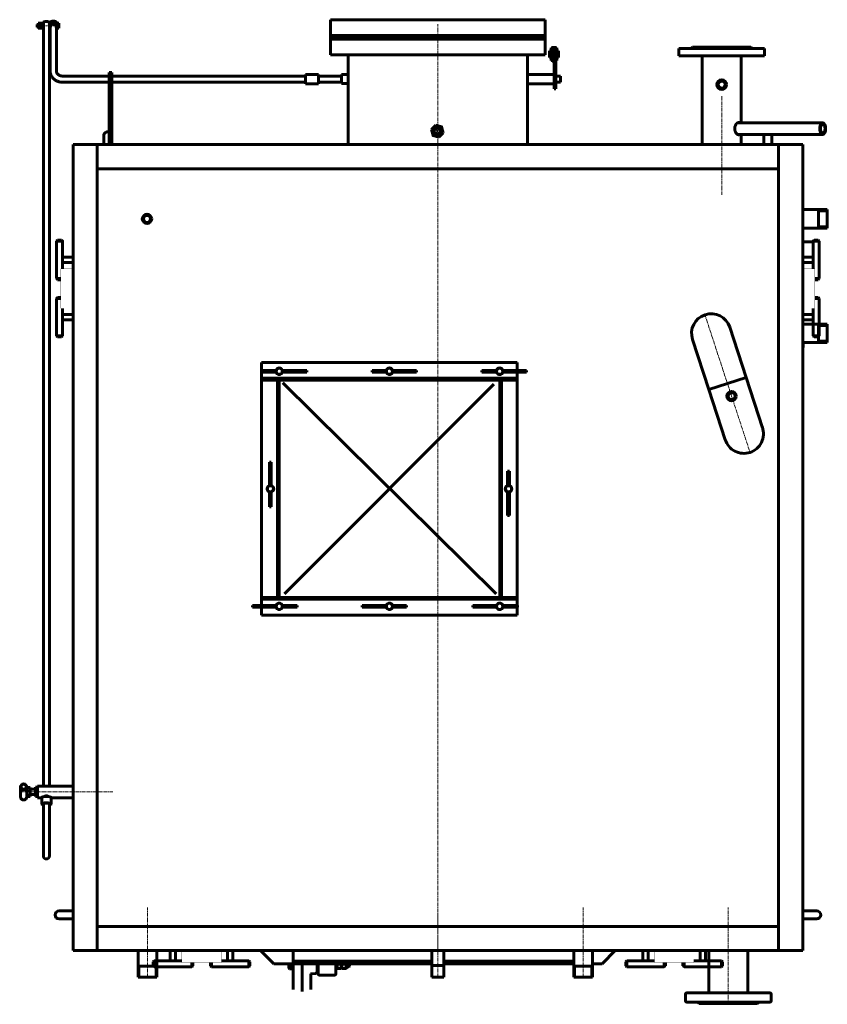
# Model space of a CAD drawing. Units: millimetres. Extents: x -2938 to 2057, y -2632 to 2793.
# Drawn here: x -2651 to -816, y -2632 to -396 of the extents above; entities that cross this region are included whole.
import ezdxf

# ---------------------------------------------------------------- set-up
doc = ezdxf.new("R2010")
doc.units = ezdxf.units.MM
for name, pattern in [('K5LT_AXLED', [12.737604, 8.237604, -1.5, 1.5, -1.5]), ('K5LT_BASIC', [0]), ('K5LT_THIN', [0])]:
    doc.linetypes.add(name, pattern=pattern)

# ---------------------------------------------------------------- blocks, each defined once
blk = doc.blocks.new('U16')
at = {"color": 5, "linetype": 'K5LT_BASIC', "lineweight": 60, "true_color": 0x0000ff}
for p, q in [((-2530, -679), (-2475, -679)), ((-2530, -2510), (-2530, -679)), ((-2475, -679), (-2475, -2510)), ((-2475, -2510), (-2530, -2510))]:
    blk.add_line(p, q, dxfattribs=at)
blk = doc.blocks.new('U17')
at = {"color": 5, "linetype": 'K5LT_BASIC', "lineweight": 60, "true_color": 0x0000ff}
for p, q in [((-872, -679), (-927, -679)), ((-927, -679), (-927, -2510)), ((-872, -2510), (-872, -679)), ((-927, -2510), (-872, -2510))]:
    blk.add_line(p, q, dxfattribs=at)
blk = doc.blocks.new('U18')
at = {"color": 5, "linetype": 'K5LT_BASIC', "lineweight": 60, "true_color": 0x0000ff}
for p, q in [((-2475, -679), (-927, -679)), ((-2475, -734), (-2475, -679)), ((-927, -679), (-927, -734)), ((-927, -734), (-2475, -734))]:
    blk.add_line(p, q, dxfattribs=at)
blk = doc.blocks.new('U19')
at = {"color": 5, "linetype": 'K5LT_BASIC', "lineweight": 60, "true_color": 0x0000ff}
for p, q in [((-927, -2455), (-2475, -2455)), ((-2475, -2455), (-2475, -2510)), ((-927, -2510), (-927, -2455)), ((-2475, -2510), (-927, -2510))]:
    blk.add_line(p, q, dxfattribs=at)
blk = doc.blocks.new('U28')
at = {"color": 5, "linetype": 'K5LT_BASIC', "lineweight": 60, "true_color": 0x0000ff}
for p, q in [((-1715.6, -645.1), (-1705.8, -635.3)), ((-1712, -658.5), (-1715.6, -645.1)), ((-1705.8, -635.3), (-1692.4, -638.9)), ((-1692.4, -638.9), (-1688.8, -652.3)), ((-1698.6, -662.1), (-1712, -658.5)), ((-1688.8, -652.3), (-1698.6, -662.1))]:
    blk.add_line(p, q, dxfattribs=at)
at = {"color": 30, "linetype": 'K5LT_AXLED', "lineweight": 18, "true_color": 0xff8000}
for p, q in [((-1690.3, -636.8), (-1714.1, -660.6)), ((-1691.6, -659.3), (-1712.8, -638.1))]:
    blk.add_line(p, q, dxfattribs=at)
at = {"color": 5, "linetype": 'K5LT_BASIC', "lineweight": 60, "true_color": 0x0000ff}
for radius in [11, 6.92]:
    blk.add_circle((-1702.2, -648.7), radius, dxfattribs=at)
at = {"color": 7, "linetype": 'K5LT_THIN', "lineweight": 18}
blk.add_arc((-1702.2, -648.7), 8, 210, 120, dxfattribs=at)

msp = doc.modelspace()

# ---------------------------------------------------------------- linework, layer by layer
at = {"color": 5, "linetype": 'K5LT_BASIC', "lineweight": 60, "true_color": 0x0000ff}
for p, q in [((-2597.6, -2136.164), (-2597.6, -401.564)), ((-2597.6, -403.287), (-2597.6, -401.564)), ((-2583.6, -673), (-2583.6, -401.564)), ((-2583.6, -403.287), (-2583.6, -401.564)), ((-2583.6, -403.287), (-2583.6, -401.564)), ((-2582, -403.287), (-2582, -402.358)), ((-2568, -403.287), (-2568, -402.358)), ((-2568, -403.287), (-2568, -402.358)), ((-1945, -397.23), (-1945, -395.53)), ((-1945, -395.53), (-1457, -395.53)), ((-1907.3, -395.53), (-1945, -395.53)), ((-1945, -426.53), (-1945, -397.23)), ((-1905, -395.53), (-1907.3, -395.53)), ((-1457, -426.53), (-1457, -395.53)), ((-2611.4, -407.165), (-2611.4, -406.287)), ((-2609.6, -406.287), (-2611.4, -406.287)), ((-2611.4, -412.287), (-2611.4, -407.165)), ((-2609.6, -412.287), (-2611.4, -412.287)), ((-2609.6, -403.513), (-2604.4, -403.513)), ((-2609.6, -403.513), (-2609.6, -406.424)), ((-2609.6, -406.424), (-2604.4, -406.424)), ((-2609.6, -406.424), (-2609.6, -412.197)), ((-2609.6, -412.197), (-2609.6, -415.06)), ((-2609.6, -412.197), (-2604.4, -412.197)), ((-2609.6, -415.06), (-2604.4, -415.06)), ((-2604.4, -403.513), (-2599.2, -403.513)), ((-2604.4, -403.513), (-2604.4, -406.424)), ((-2604.4, -403.513), (-2604.4, -406.424)), ((-2604.4, -406.424), (-2599.2, -406.424)), ((-2604.4, -406.424), (-2604.4, -412.197)), ((-2604.4, -406.424), (-2604.4, -412.197)), ((-2604.4, -412.197), (-2604.4, -415.06)), ((-2604.4, -412.197), (-2599.2, -412.197)), ((-2604.4, -412.197), (-2604.4, -415.06)), ((-2604.4, -415.06), (-2599.2, -415.06)), ((-2599.2, -415.287), (-2599.2, -403.287)), ((-2597.6, -403.287), (-2599.2, -403.287)), ((-2597.6, -415.287), (-2599.2, -415.287)), ((-2597.6, -415.287), (-2597.6, -403.287)), ((-2597.556, -406.287), (-2597.6, -406.287)), ((-2583.6, -406.287), (-2583.644, -406.287)), ((-2583.6, -415.287), (-2583.6, -403.287)), ((-2582, -403.287), (-2583.6, -403.287)), ((-2582, -415.287), (-2583.6, -415.287)), ((-2582, -415.287), (-2582, -403.287)), ((-2581.837, -412.287), (-2582, -412.287)), ((-2582, -512.344), (-2582, -415.287)), ((-2568, -412.287), (-2568.163, -412.287)), ((-2568, -415.287), (-2568, -403.287)), ((-2566.4, -403.287), (-2568, -403.287)), ((-2566.4, -415.287), (-2568, -415.287)), ((-2568, -512.344), (-2568, -415.287)), ((-2568, -512.344), (-2568, -415.287)), ((-2566.4, -415.287), (-2566.4, -403.287)), ((-2566.4, -403.709), (-2562.4, -403.709)), ((-2566.4, -407.791), (-2562.4, -407.791)), ((-2566.4, -413.368), (-2562.4, -413.368)), ((-2566.4, -414.864), (-2562.4, -414.864)), ((-2562.4, -403.709), (-2562.4, -407.791)), ((-2562.4, -407.791), (-2562.4, -413.368)), ((-2562.4, -413.368), (-2562.4, -414.864)), ((-1945, -431.53), (-1945, -426.53)), ((-1945, -433.23), (-1945, -431.53)), ((-1945, -431.53), (-1457, -431.53)), ((-1945, -435.53), (-1945, -433.23)), ((-1945, -435.53), (-1945, -437.83)), ((-1945, -435.53), (-1457, -435.53)), ((-1945, -435.53), (-1457, -435.53)), ((-1945, -437.83), (-1945, -439.53)), ((-1945, -439.53), (-1945, -444.53)), ((-1945, -439.53), (-1457, -439.53)), ((-1945, -444.53), (-1945, -473.83)), ((-1914, -431.53), (-1943.3, -431.53)), ((-1914, -439.53), (-1943.3, -439.53)), ((-1488, -431.53), (-1458.7, -431.53)), ((-1488, -439.53), (-1458.7, -439.53)), ((-1457, -431.53), (-1457, -426.53)), ((-1457, -433.23), (-1457, -431.53)), ((-1457, -435.53), (-1457, -433.23)), ((-1457, -435.53), (-1457, -437.83)), ((-1457, -437.83), (-1457, -439.53)), ((-1457, -439.53), (-1457, -444.53)), ((-1457, -444.53), (-1457, -475.53)), ((-1447, -480.381), (-1447, -466.381)), ((-1443.5, -466.381), (-1447, -466.381)), ((-1443.5, -487.381), (-1443.5, -459.381)), ((-1441, -459.381), (-1443.5, -459.381)), ((-1441, -458.33), (-1441, -466.271)), ((-1441, -458.33), (-1437, -458.33)), ((-1441, -466.271), (-1437, -466.271)), ((-1441, -466.271), (-1441, -480.271)), ((-1437, -458.33), (-1437, -466.271)), ((-1433, -458.741), (-1437, -458.741)), ((-1437, -552.878), (-1437, -466.271)), ((-1437, -466.271), (-1437, -466.381)), ((-1433, -552.878), (-1433, -458.741)), ((-1430.5, -459.381), (-1433, -459.381)), ((-1430.5, -487.381), (-1430.5, -459.381)), ((-1427, -466.381), (-1430.5, -466.381)), ((-1427, -480.381), (-1427, -466.381)), ((-1153.5, -461), (-1153.5, -478)), ((-1056, -461), (-1153.5, -461)), ((-958.5, -461), (-1153.5, -461)), ((-1153.5, -461), (-1153.5, -478)), ((-1125.5, -461), (-1122.5, -458)), ((-1125.5, -461), (-1122.5, -458)), ((-1122.5, -458), (-989.5, -458)), ((-1122.5, -458), (-1056, -458)), ((-1056, -458), (-989.5, -458)), ((-958.5, -461), (-1056, -461)), ((-986.5, -461), (-989.5, -458)), ((-986.5, -461), (-989.5, -458)), ((-958.5, -461), (-958.5, -478)), ((-958.5, -461), (-958.5, -478)), ((-1945, -473.83), (-1945, -475.53)), ((-1945, -475.53), (-1457, -475.53)), ((-1907.3, -475.53), (-1945, -475.53)), ((-1905, -475.53), (-1907.3, -475.53)), ((-1905, -475.53), (-1905, -679)), ((-1497, -679), (-1497, -475.53)), ((-1443.5, -480.381), (-1447, -480.381)), ((-1447, -481.334), (-1447, -480.381)), ((-1443.5, -481.334), (-1447, -481.334)), ((-1441, -487.381), (-1443.5, -487.381)), ((-1443.5, -488.334), (-1443.5, -487.381)), ((-1441, -488.334), (-1443.5, -488.334)), ((-1441, -480.271), (-1437, -480.271)), ((-1441, -480.271), (-1441, -488.329)), ((-1441, -488.329), (-1441, -489.385)), ((-1441, -488.329), (-1437, -488.329)), ((-1441, -489.385), (-1437, -489.385)), ((-1430.5, -487.381), (-1433, -487.381)), ((-1430.5, -488.334), (-1433, -488.334)), ((-1427, -480.381), (-1430.5, -480.381)), ((-1427, -481.334), (-1430.5, -481.334)), ((-1430.5, -488.334), (-1430.5, -487.381)), ((-1427, -481.334), (-1427, -480.381)), ((-1056, -478), (-1153.5, -478)), ((-958.5, -478), (-1153.5, -478)), ((-1100.5, -679), (-1100.5, -478)), ((-1100.5, -679), (-1100.5, -478)), ((-958.5, -478), (-1056, -478)), ((-1011.5, -532), (-1011.5, -478)), ((-1011.5, -629.6), (-1011.5, -478)), ((-2554, -523.53), (-2448, -523.53)), ((-2448, -525.53), (-2448, -515.53)), ((-2442, -515.53), (-2448, -515.53)), ((-2442, -525.53), (-2448, -525.53)), ((-2448, -679), (-2448, -525.53)), ((-2442, -525.53), (-2442, -515.53)), ((-2442, -523.53), (-2002, -523.53)), ((-2442, -679), (-2442, -525.53)), ((-1972, -519.88), (-2002, -519.88)), ((-2002, -541.18), (-2002, -519.88)), ((-1972, -541.18), (-1972, -519.88)), ((-1920, -523.53), (-1972, -523.53)), ((-1905, -519.88), (-1920, -519.88)), ((-1905, -519.88), (-1920, -519.88)), ((-1920, -540.21), (-1920, -519.88)), ((-1437, -519.88), (-1497, -519.88)), ((-1437, -519.88), (-1457, -519.88)), ((-1422, -523.53), (-1433, -523.53)), ((-1422, -523.53), (-1433, -523.53)), ((-1422, -523.556), (-1422, -523.53)), ((-1422, -523.543), (-1422, -523.53)), ((-1422, -537.53), (-1422, -523.543)), ((-2554, -537.53), (-2448, -537.53)), ((-2442, -537.53), (-2002, -537.53)), ((-1972, -541.18), (-2002, -541.18)), ((-1920, -537.53), (-1972, -537.53)), ((-1920, -540.21), (-1905, -540.21)), ((-1437, -541.18), (-1497, -541.18)), ((-1437, -541.18), (-1457, -541.18)), ((-1437, -552.878), (-1433, -552.878)), ((-1422, -537.53), (-1433, -537.53)), ((-1422, -537.53), (-1433, -537.53)), ((-1100.5, -595.589), (-1100.5, -679)), ((-2442, -679), (-2442, -643)), ((-826.503, -629.6), (-1019.649, -629.6)), ((-923.5, -629.6), (-1011.5, -629.6)), ((-2460, -659), (-2460, -679)), ((-2460, -659), (-2460, -679)), ((-826.503, -656.4), (-1019.649, -656.4)), ((-1019.075, -656.4), (-1019.317, -656.562)), ((-960, -656.4), (-1011.5, -656.4)), ((-1011.5, -679), (-1011.5, -656.4)), ((-960, -659), (-960, -679)), ((-960, -659), (-960, -679)), ((-960, -679), (-960, -659)), ((-960, -659), (-960, -679)), ((-960, -659), (-960, -679)), ((-960, -679), (-960, -659)), ((-923.5, -656.4), (-942, -656.4)), ((-942, -659), (-942, -679)), ((-942, -659), (-942, -679)), ((-942, -659), (-942, -679)), ((-942, -659), (-942, -679)), ((-2583.6, -933), (-2583.6, -673)), ((-960, -734), (-1011.5, -734)), ((-927, -734), (-942, -734)), ((-2583.6, -933), (-2583.6, -763)), ((-872, -826.841), (-816.056, -826.841)), ((-836.056, -826.841), (-836.056, -868.841)), ((-816.056, -826.841), (-816.056, -868.841)), ((-836.056, -829.841), (-816.056, -829.841)), ((-816.056, -868.841), (-872, -868.841)), ((-836.056, -865.841), (-816.056, -865.841)), ((-2567.708, -898.686), (-2565.208, -896.186)), ((-2567.708, -983.686), (-2567.708, -898.686)), ((-2567.708, -898.686), (-2553.708, -898.686)), ((-2565.208, -896.186), (-2556.208, -896.186)), ((-2556.208, -896.186), (-2553.708, -898.686)), ((-2554.239, -898.686), (-2554.24, -897.421)), ((-2553.708, -898.686), (-2553.708, -961.191)), ((-848.292, -899.841), (-872, -899.841)), ((-845.792, -896.186), (-848.292, -898.686)), ((-848.292, -898.686), (-848.292, -961.191)), ((-834.292, -898.686), (-848.292, -898.686)), ((-836.792, -896.186), (-845.792, -896.186)), ((-834.292, -898.686), (-836.792, -896.186)), ((-834.292, -983.686), (-834.292, -898.686)), ((-2583.6, -2136.164), (-2583.6, -933)), ((-2553.708, -935.186), (-2530.708, -935.186)), ((-848.292, -935.186), (-871.292, -935.186)), ((-2553.708, -947.186), (-2530.708, -947.186)), ((-848.292, -947.186), (-871.292, -947.186)), ((-2567.708, -983.686), (-2557.75, -983.686)), ((-2565.208, -986.186), (-2567.708, -983.686)), ((-834.292, -983.686), (-844.25, -983.686)), ((-836.792, -986.186), (-834.292, -983.686)), ((-2557.75, -986.186), (-2565.208, -986.186)), ((-844.25, -986.186), (-836.792, -986.186)), ((-2583.6, -2136.164), (-2583.6, -1023)), ((-2565.208, -1026.197), (-2567.708, -1028.697)), ((-2567.708, -1028.697), (-2557.75, -1028.697)), ((-2567.708, -1028.697), (-2567.708, -1113.697)), ((-2557.75, -1026.197), (-2565.208, -1026.197)), ((-844.25, -1026.197), (-836.792, -1026.197)), ((-834.292, -1028.697), (-844.25, -1028.697)), ((-836.792, -1026.197), (-834.292, -1028.697)), ((-834.292, -1028.697), (-834.292, -1113.697)), ((-2553.708, -1113.697), (-2553.708, -1051.191)), ((-2553.708, -1065.197), (-2530.708, -1065.197)), ((-848.292, -1065.197), (-871.292, -1065.197)), ((-848.292, -1113.697), (-848.292, -1051.191)), ((-2553.708, -1077.197), (-2530.708, -1077.197)), ((-1037.698, -1094.186), (-1000.448, -1208.259)), ((-872, -1087), (-816, -1087)), ((-848.292, -1077.197), (-871.292, -1077.197)), ((-836, -1087), (-836, -1129)), ((-836, -1090), (-816, -1090)), ((-816, -1087), (-816, -1129)), ((-2567.708, -1113.697), (-2553.708, -1113.697)), ((-2567.708, -1113.697), (-2565.208, -1116.197)), ((-2565.208, -1116.197), (-2556.208, -1116.197)), ((-2556.208, -1116.197), (-2553.708, -1113.697)), ((-834.292, -1113.697), (-848.292, -1113.697)), ((-845.792, -1116.197), (-848.292, -1113.697)), ((-836.792, -1116.197), (-845.792, -1116.197)), ((-834.292, -1113.697), (-836.792, -1116.197)), ((-1122.302, -1121.814), (-1085.052, -1235.886)), ((-872, -1125.4), (-870.967, -1125.4)), ((-872, -1140.4), (-870.967, -1140.4)), ((-870.967, -1140.4), (-870.967, -1125.4)), ((-816, -1129), (-870.967, -1129)), ((-836, -1126), (-816, -1126)), ((-1520.5, -1174), (-2101.5, -1174)), ((-2101.5, -1174), (-1520.5, -1174)), ((-2101.5, -1174), (-2101.5, -1175.7)), ((-2101.5, -1175.7), (-2101.5, -1205)), ((-1520.5, -1174), (-1520.5, -1175.7)), ((-1520.5, -1175.7), (-1520.5, -1192)), ((-2101.5, -1205), (-2101.5, -1210)), ((-2100.349, -1196), (-2100.349, -1192)), ((-2100.349, -1192), (-2068.208, -1192)), ((-2100.349, -1196), (-2068.208, -1196)), ((-2054.792, -1192), (-2000.73, -1192)), ((-2054.792, -1196), (-2000.73, -1196)), ((-2000.73, -1196), (-2000.73, -1192)), ((-2000.73, -1192), (-1999.096, -1192)), ((-2000.73, -1196), (-1999.096, -1196)), ((-1999.096, -1196), (-1999.096, -1192)), ((-1850.655, -1196), (-1850.655, -1192)), ((-1850.655, -1192), (-1817.708, -1192)), ((-1850.655, -1196), (-1817.708, -1196)), ((-1804.292, -1192), (-1751.035, -1192)), ((-1804.292, -1196), (-1751.035, -1196)), ((-1751.035, -1196), (-1751.035, -1192)), ((-1751.035, -1192), (-1749.401, -1192)), ((-1751.035, -1196), (-1749.401, -1196)), ((-1749.401, -1196), (-1749.401, -1192)), ((-1601.141, -1196), (-1601.141, -1192)), ((-1601.141, -1192), (-1567.208, -1192)), ((-1601.141, -1196), (-1567.208, -1196)), ((-1553.792, -1192), (-1501.522, -1192)), ((-1553.792, -1196), (-1501.522, -1196)), ((-1520.5, -1196), (-1520.5, -1205)), ((-1520.5, -1205), (-1520.5, -1210)), ((-1501.522, -1196), (-1501.522, -1192)), ((-1501.522, -1192), (-1499.888, -1192)), ((-1501.522, -1196), (-1499.888, -1196)), ((-1499.888, -1196), (-1499.888, -1192)), ((-2101.5, -1210), (-2101.5, -1211.7)), ((-2101.5, -1210), (-1520.5, -1210)), ((-2101.5, -1211.7), (-2101.5, -1214)), ((-2101.5, -1214), (-2101.5, -1708)), ((-2101.5, -1214), (-1520.5, -1214)), ((-2101.5, -1214), (-2101.5, -1708)), ((-2065.5, -1214), (-2065.5, -1708)), ((-2061.5, -1214), (-2063.8, -1214)), ((-2061.5, -1214), (-2061.5, -1708)), ((-2053.591, -1220.444), (-1568.364, -1699.692)), ((-2049.392, -1699.543), (-1573.509, -1223.66)), ((-1560.5, -1708), (-1560.5, -1214)), ((-1560.5, -1214), (-1558.2, -1214)), ((-1556.5, -1708), (-1556.5, -1214)), ((-1520.5, -1210), (-1520.5, -1211.7)), ((-1520.5, -1211.7), (-1520.5, -1214)), ((-1520.5, -1708), (-1520.5, -1214)), ((-1520.5, -1708), (-1520.5, -1214)), ((-1000.448, -1208.259), (-1085.052, -1235.886)), ((-1085.052, -1235.886), (-1000.448, -1208.259)), ((-963.198, -1322.331), (-1000.448, -1208.259)), ((-1047.802, -1349.958), (-1085.052, -1235.886)), ((-1039.815, -1364.476), (-1040.337, -1364.647)), ((-2079.5, -1400.467), (-2083.5, -1400.467)), ((-2083.5, -1402.101), (-2083.5, -1400.467)), ((-2079.5, -1402.101), (-2083.5, -1402.101)), ((-2083.5, -1454.292), (-2083.5, -1402.101)), ((-2079.5, -1402.101), (-2079.5, -1400.467)), ((-2079.5, -1454.292), (-2079.5, -1402.101)), ((-1542.5, -1420.746), (-1538.5, -1420.746)), ((-1542.5, -1420.746), (-1542.5, -1454.292)), ((-1538.5, -1420.746), (-1538.5, -1454.292)), ((-2083.5, -1501.72), (-2083.5, -1467.708)), ((-2079.5, -1501.72), (-2079.5, -1467.708)), ((-1542.5, -1467.708), (-1542.5, -1520.365)), ((-1538.5, -1467.708), (-1538.5, -1520.365)), ((-2079.5, -1501.72), (-2083.5, -1501.72)), ((-1542.5, -1520.365), (-1542.5, -1521.999)), ((-1542.5, -1520.365), (-1538.5, -1520.365)), ((-1538.5, -1520.365), (-1538.5, -1521.999)), ((-1542.5, -1521.999), (-1538.5, -1521.999)), ((-1520.5, -1708), (-2101.5, -1708)), ((-2101.5, -1710.3), (-2101.5, -1708)), ((-2101.5, -1712), (-2101.5, -1710.3)), ((-1520.5, -1712), (-2101.5, -1712)), ((-2101.5, -1717), (-2101.5, -1712)), ((-2101.5, -1726), (-2101.5, -1717)), ((-2061.5, -1708), (-2063.8, -1708)), ((-2061.5, -1720.5), (-2061.5, -1721)), ((-1560.5, -1708), (-1558.2, -1708)), ((-1560.5, -1720.5), (-1560.5, -1721)), ((-1520.5, -1710.3), (-1520.5, -1708)), ((-1520.5, -1712), (-1520.5, -1710.3)), ((-1520.5, -1717), (-1520.5, -1712)), ((-1520.5, -1726), (-1520.5, -1717)), ((-2120.505, -1726), (-2122.139, -1726)), ((-2122.139, -1726), (-2122.139, -1730)), ((-2120.505, -1730), (-2122.139, -1730)), ((-2120.505, -1726), (-2120.505, -1730)), ((-2068.208, -1726), (-2120.505, -1726)), ((-2068.208, -1730), (-2120.505, -1730)), ((-2101.5, -1746.3), (-2101.5, -1730)), ((-2061.5, -1735), (-2061.5, -1735.5)), ((-2020.886, -1726), (-2054.792, -1726)), ((-2020.886, -1730), (-2054.792, -1730)), ((-2020.886, -1726), (-2020.886, -1730)), ((-1871.693, -1726), (-1873.327, -1726)), ((-1873.327, -1726), (-1873.327, -1730)), ((-1871.693, -1730), (-1873.327, -1730)), ((-1871.693, -1726), (-1871.693, -1730)), ((-1817.708, -1726), (-1871.693, -1726)), ((-1817.708, -1730), (-1871.693, -1730)), ((-1772.074, -1726), (-1804.292, -1726)), ((-1772.074, -1730), (-1804.292, -1730)), ((-1772.074, -1726), (-1772.074, -1730)), ((-1619.77, -1726), (-1621.404, -1726)), ((-1621.404, -1726), (-1621.404, -1730)), ((-1619.77, -1730), (-1621.404, -1730)), ((-1619.77, -1726), (-1619.77, -1730)), ((-1567.208, -1726), (-1619.77, -1726)), ((-1567.208, -1730), (-1619.77, -1730)), ((-1560.5, -1735), (-1560.5, -1735.5)), ((-1520.15, -1726), (-1553.792, -1726)), ((-1520.15, -1730), (-1553.792, -1730)), ((-1520.5, -1746.3), (-1520.5, -1730)), ((-1520.15, -1726), (-1520.15, -1730)), ((-2101.5, -1748), (-2101.5, -1746.3)), ((-2101.5, -1748), (-1520.5, -1748)), ((-1520.5, -1748), (-2101.5, -1748)), ((-1520.5, -1748), (-1520.5, -1746.3)), ((-2649.35, -2161.051), (-2649.35, -2138.077)), ((-2635.35, -2146.851), (-2635.35, -2138.077)), ((-2635.35, -2146.851), (-2635.35, -2138.077)), ((-2635.35, -2146.851), (-2635.35, -2139.52)), ((-2627.85, -2139.52), (-2635.35, -2139.52)), ((-2635.35, -2156.895), (-2635.35, -2146.851)), ((-2627.85, -2146.851), (-2635.35, -2146.851)), ((-2627.85, -2146.851), (-2627.85, -2139.52)), ((-2627.85, -2143.564), (-2615.6, -2143.564)), ((-2627.85, -2156.895), (-2627.85, -2146.851)), ((-2615.6, -2146.7), (-2615.6, -2138.962)), ((-2610.6, -2138.962), (-2615.6, -2138.962)), ((-2615.6, -2157.303), (-2615.6, -2146.7)), ((-2610.6, -2146.7), (-2615.6, -2146.7)), ((-2610.6, -2162.964), (-2610.6, -2136.164)), ((-2596.95, -2136.164), (-2610.6, -2136.164)), ((-2530, -2136.164), (-2584.25, -2136.164)), ((-2627.85, -2156.895), (-2635.35, -2156.895)), ((-2635.35, -2159.608), (-2635.35, -2156.895)), ((-2627.85, -2159.608), (-2635.35, -2159.608)), ((-2635.35, -2161.051), (-2635.35, -2159.608)), ((-2635.35, -2161.051), (-2635.35, -2159.608)), ((-2627.85, -2155.564), (-2615.6, -2155.564)), ((-2627.85, -2159.608), (-2627.85, -2156.895)), ((-2615.6, -2160.166), (-2615.6, -2157.303)), ((-2610.6, -2157.303), (-2615.6, -2157.303)), ((-2610.6, -2160.166), (-2615.6, -2160.166)), ((-2601.25, -2162.964), (-2610.6, -2162.964)), ((-2601.25, -2176.979), (-2601.25, -2162.499)), ((-2579.95, -2176.979), (-2579.95, -2162.499)), ((-2530, -2162.964), (-2579.95, -2162.964)), ((-2597.6, -2254.394), (-2597.6, -2176.052)), ((-2583.6, -2254.394), (-2583.6, -2176.052)), ((-2583.6, -2254.394), (-2583.6, -2176.052)), ((-2597.6, -2280.148), (-2597.6, -2254.394)), ((-2583.6, -2280.148), (-2583.6, -2254.394)), ((-2597.6, -2295.028), (-2597.6, -2280.148)), ((-2583.6, -2295.028), (-2583.6, -2280.148)), ((-2562, -2420), (-2530, -2420)), ((-2562, -2420), (-2530, -2420)), ((-840, -2420), (-872, -2420)), ((-840, -2420), (-872, -2420)), ((-2562, -2438), (-2530, -2438)), ((-2562, -2438), (-2530, -2438)), ((-840, -2438), (-872, -2438)), ((-840, -2438), (-872, -2438)), ((-2382.15, -2570), (-2382.15, -2510)), ((-2339.85, -2570), (-2339.85, -2510)), ((-2339.85, -2533), (-2339.85, -2510)), ((-2309.004, -2533), (-2309.004, -2510)), ((-2297.004, -2533), (-2297.004, -2510)), ((-2178.993, -2533), (-2178.993, -2510)), ((-2166.993, -2533), (-2166.993, -2510)), ((-2104, -2510), (-2074, -2540)), ((-2030, -2510), (-2030, -2534.054)), ((-1714.4, -2510), (-1714.4, -2570)), ((-1687.6, -2510), (-1687.6, -2570)), ((-1392.15, -2570), (-1392.15, -2510)), ((-1349.85, -2570), (-1349.85, -2510)), ((-1328, -2540), (-1298, -2510)), ((-1235.007, -2533), (-1235.007, -2510)), ((-1223.007, -2533), (-1223.007, -2510)), ((-1104.996, -2533), (-1104.996, -2510)), ((-1092.996, -2533), (-1092.996, -2510)), ((-1085.5, -2510), (-1085.5, -2606)), ((-1085.5, -2510), (-1085.5, -2533)), ((-996.5, -2510), (-996.5, -2606)), ((-2339.85, -2545), (-2382.15, -2545)), ((-2380.65, -2570), (-2380.65, -2545)), ((-2348.004, -2535.5), (-2345.504, -2533)), ((-2348.004, -2544.5), (-2348.004, -2535.5)), ((-2345.504, -2547), (-2348.004, -2544.5)), ((-2345.504, -2533), (-2283, -2533)), ((-2345.504, -2547), (-2345.504, -2533)), ((-2260.504, -2547), (-2345.504, -2547)), ((-2341.35, -2570), (-2341.35, -2545)), ((-2260.504, -2547), (-2260.504, -2537.042)), ((-2258.004, -2544.5), (-2260.504, -2547)), ((-2258.004, -2537.042), (-2258.004, -2544.5)), ((-2217.993, -2537.042), (-2217.993, -2544.5)), ((-2217.993, -2544.5), (-2215.493, -2547)), ((-2215.493, -2547), (-2215.493, -2537.042)), ((-2215.493, -2547), (-2130.493, -2547)), ((-2130.493, -2533), (-2193, -2533)), ((-2130.493, -2547), (-2130.493, -2533)), ((-2127.993, -2535.5), (-2130.493, -2533)), ((-2130.493, -2547), (-2127.993, -2544.5)), ((-2127.993, -2544.5), (-2127.993, -2535.5)), ((-2074, -2540), (-2030, -2540)), ((-2039.622, -2540), (-2039.622, -2549.422)), ((-2038.564, -2551.255), (-2039.622, -2549.422)), ((-2032.122, -2546.083), (-2038.559, -2546.083)), ((-2032.122, -2540), (-2032.122, -2552.872)), ((-2030, -2534.054), (-2030, -2540.054)), ((-1714.4, -2534.054), (-2030, -2534.054)), ((-2030, -2534.054), (-1714.4, -2534.054)), ((-1714.4, -2540.054), (-2030, -2540.054)), ((-2029.622, -2558.43), (-2029.622, -2540.054)), ((-2029.622, -2540.054), (-2029.622, -2552.872)), ((-2009.622, -2562.894), (-2009.622, -2540.054)), ((-1975.622, -2540.054), (-1975.622, -2558.322)), ((-1975.622, -2540.054), (-1975.622, -2552.872)), ((-1973.122, -2551.809), (-1973.122, -2540.054)), ((-1973.122, -2540.054), (-1973.122, -2552.872)), ((-1933.122, -2540.054), (-1933.122, -2552.872)), ((-1933.122, -2551.809), (-1933.122, -2540.054)), ((-1930.622, -2540.054), (-1930.622, -2552.872)), ((-1930.622, -2549.122), (-1929.901, -2550.373)), ((-1929.052, -2540.872), (-1921.393, -2540.872)), ((-1920.544, -2550.373), (-1919.822, -2549.122)), ((-1919.822, -2549.122), (-1919.822, -2540.054)), ((-1919.822, -2549.122), (-1919.822, -2540.054)), ((-1919.822, -2549.122), (-1919.101, -2550.373)), ((-1918.252, -2540.872), (-1910.593, -2540.872)), ((-1909.744, -2550.373), (-1909.022, -2549.122)), ((-1909.022, -2549.122), (-1909.022, -2540.054)), ((-1909.022, -2546.872), (-1903.722, -2546.872)), ((-1903.722, -2546.872), (-1903.722, -2540.054)), ((-1903.722, -2546.872), (-1902.122, -2545.272)), ((-1902.122, -2540.054), (-1902.122, -2545.272)), ((-1714.4, -2544.074), (-1687.6, -2544.074)), ((-1392.15, -2534.054), (-1687.6, -2534.054)), ((-1687.6, -2534.054), (-1392.15, -2534.054)), ((-1392.15, -2540.054), (-1687.6, -2540.054)), ((-1349.85, -2545), (-1392.15, -2545)), ((-1390.65, -2570), (-1390.65, -2545)), ((-1351.35, -2570), (-1351.35, -2545)), ((-1349.85, -2540), (-1328, -2540)), ((-1274.007, -2535.5), (-1271.507, -2533)), ((-1274.007, -2544.5), (-1274.007, -2535.5)), ((-1271.507, -2547), (-1274.007, -2544.5)), ((-1271.507, -2547), (-1271.507, -2533)), ((-1271.507, -2533), (-1209, -2533)), ((-1186.507, -2547), (-1271.507, -2547)), ((-1186.507, -2547), (-1186.507, -2537.042)), ((-1184.007, -2544.5), (-1186.507, -2547)), ((-1184.007, -2537.042), (-1184.007, -2544.5)), ((-1143.996, -2537.042), (-1143.996, -2544.5)), ((-1143.996, -2544.5), (-1141.496, -2547)), ((-1141.496, -2547), (-1141.496, -2537.042)), ((-1141.496, -2547), (-1056.496, -2547)), ((-1056.496, -2533), (-1119, -2533)), ((-1056.496, -2547), (-1056.496, -2533)), ((-1053.996, -2535.5), (-1056.496, -2533)), ((-1056.496, -2547), (-1053.996, -2544.5)), ((-1053.996, -2544.5), (-1053.996, -2535.5)), ((-2382.15, -2570), (-2339.85, -2570)), ((-2382.15, -2570), (-2339.85, -2570)), ((-2382.15, -2570), (-2339.85, -2570)), ((-2038.564, -2551.255), (-2038.559, -2551.265)), ((-2032.122, -2551.265), (-2038.559, -2551.265)), ((-2032.122, -2552.872), (-2029.622, -2552.872)), ((-2029.622, -2598.427), (-2029.622, -2558.43)), ((-2009.622, -2602.891), (-2009.622, -2562.894)), ((-1979.483, -2562.32), (-1990.591, -2562.708)), ((-1989.622, -2598.427), (-1989.622, -2562.674)), ((-1975.622, -2552.872), (-1973.122, -2552.872)), ((-1973.122, -2562.872), (-1973.122, -2551.809)), ((-1936.122, -2565.872), (-1970.122, -2565.872)), ((-1933.122, -2562.872), (-1933.122, -2551.809)), ((-1933.122, -2552.872), (-1930.622, -2552.872)), ((-1929.901, -2550.372), (-1929.052, -2550.372)), ((-1929.052, -2550.372), (-1921.393, -2550.372)), ((-1920.544, -2550.372), (-1921.393, -2550.372)), ((-1919.101, -2550.372), (-1918.252, -2550.372)), ((-1918.252, -2550.372), (-1910.593, -2550.372)), ((-1909.744, -2550.372), (-1910.593, -2550.372)), ((-1687.6, -2570), (-1714.4, -2570)), ((-1392.15, -2570), (-1349.85, -2570)), ((-1392.15, -2570), (-1349.85, -2570)), ((-1392.15, -2570), (-1349.85, -2570)), ((-1138.5, -2609), (-1138.5, -2624)), ((-946.5, -2606), (-1135.5, -2606)), ((-943.5, -2609), (-943.5, -2624)), ((-946.5, -2627), (-1135.5, -2627)), ((-1110.5, -2627), (-1107.5, -2630)), ((-974.5, -2630), (-1107.5, -2630)), ((-971.5, -2627), (-974.5, -2630))]:
    msp.add_line(p, q, dxfattribs=at)
at = {"color": 30, "linetype": 'K5LT_AXLED', "lineweight": 18, "true_color": 0xff8000}
for p, q in [((-2613.4, -409.732), (-2560.4, -409.574)), ((-1701, -2512), (-1701, -405.705)), ((-1056, -569.589), (-1056, -793.589)), ((-1094.781, -1063.912), (-991.064, -1380.346)), ((-2651.35, -2149.564), (-2438.6, -2149.564)), ((-2361, -2572), (-2361, -2412)), ((-1371, -2572), (-1371, -2412)), ((-1041, -2632), (-1041, -2412)), ((-1701, -2572), (-1701, -2424))]:
    msp.add_line(p, q, dxfattribs=at)
at = {"color": 5, "linetype": 'K5LT_BASIC', "true_color": 0x0000ff, "const_width": 0.6}
for points in [[(-2530.708, -961.191), (-2557.75, -961.191), (-2557.75, -1051.191), (-2530.708, -1051.191)], [(-871.292, -961.191), (-844.25, -961.191), (-844.25, -1051.191), (-871.292, -1051.191)], [(-2283, -2510), (-2283, -2537.042), (-2193, -2537.042), (-2193, -2510)], [(-1119, -2510), (-1119, -2537.042), (-1209, -2537.042), (-1209, -2510)]]:
    msp.add_lwpolyline(points, dxfattribs=at)
at = {"color": 5, "linetype": 'K5LT_BASIC', "lineweight": 60, "true_color": 0x0000ff}
for centre, radius in [((-1056, -543), 11), ((-1056, -543), 10.65), ((-1056, -543), 7.85), ((-2362, -848), 10.65), ((-2362, -848), 7.85), ((-2061.5, -1194), 7), ((-1811, -1194), 7), ((-1560.5, -1194), 7), ((-1033.438, -1250.59), 10.65), ((-1033.438, -1250.59), 7.85), ((-2081.5, -1461), 7), ((-1540.5, -1461), 7), ((-2061.5, -1728), 7), ((-1811, -1728), 7), ((-1560.5, -1728), 7)]:
    msp.add_circle(centre, radius, dxfattribs=at)
at = {"color": 7, "linetype": 'K5LT_THIN', "lineweight": 18}
msp.add_arc((-1056, -543), 10.109, 250, 160, dxfattribs=at)
at = {"color": 5, "linetype": 'K5LT_BASIC', "lineweight": 60, "true_color": 0x0000ff}
for centre, radius, start, end in [((-1020.986, -632.205), 3.231, 53.7362, 58.908425), ((-2451, -659), 9, 70.528779, 180), ((-951, -659), 9, 163.208553, 180), ((-951, -659), 9, 0, 16.791447), ((-2362, -848), 9.65, 70, 340), ((-1080, -1108), 44.5, 18.084343, 198.084343), ((-2061.5, -1194), 7.5, 90, 164.53399), ((-2061.5, -1194), 7.5, 195.46601, 344.53399), ((-2061.497, -1194), 7.5, 90.019996, 164.53399), ((-2061.497, -1194), 7.5, 195.46601, 269.990002), ((-2061.5, -1194), 7.5, 15.46601, 90), ((-1811, -1194), 7.5, 90, 164.53399), ((-1811, -1194), 7.5, 195.46601, 344.53399), ((-1811, -1194), 7.5, 15.46601, 90), ((-1560.5, -1194), 7.5, 90, 164.53399), ((-1560.5, -1194), 7.5, 195.46601, 344.53399), ((-1560.503, -1194), 7.5, 270.009998, 344.53399), ((-1560.503, -1194), 7.5, 15.46601, 89.980004), ((-1560.5, -1194), 7.5, 15.46601, 90), ((-1033.438, -1250.59), 9.65, 70, 340), ((-1005.5, -1336.144), 44.5, 288.084343, 19.767161), ((-1005.5, -1336.144), 44.5, 196.739997, 288.084343), ((-2081.5, -1461), 7.5, 105.46601, 254.53399), ((-2081.5, -1461), 7.5, 285.46601, 74.53399), ((-1540.5, -1461), 7.5, 105.46601, 254.53399), ((-1540.5, -1461), 7.5, 285.46601, 74.53399), ((-2061.5, -1728), 7.5, 15.46601, 164.53399), ((-2061.497, -1728), 7.5, 90.009997, 164.53399), ((-1811, -1728), 7.5, 15.46601, 164.53399), ((-1560.5, -1728), 7.5, 15.46601, 164.53399), ((-1560.503, -1728), 7.5, 15.46601, 89.990003), ((-2061.5, -1728), 7.5, 195.46601, 270), ((-2061.497, -1728), 7.5, 195.46601, 269.980004), ((-2061.5, -1728), 7.5, 270, 344.53399), ((-1811, -1728), 7.5, 195.46601, 270), ((-1811, -1728), 7.5, 270, 344.53399), ((-1560.5, -1728), 7.5, 195.46601, 270), ((-1560.503, -1728), 7.5, 270.019996, 344.53399), ((-1560.5, -1728), 7.5, 270, 344.53399), ((-2562, -2429), 9, 90, 270), ((-840, -2429), 9, 270, 90), ((-1979.622, -2558.322), 4, 272, 0), ((-1970.122, -2562.872), 3, 180, 270), ((-1936.122, -2562.872), 3, 270, 0), ((-1135.5, -2609), 3, 90, 180), ((-946.5, -2609), 3, 0, 90), ((-1135.5, -2624), 3, 180, 270), ((-946.5, -2624), 3, 270, 0)]:
    msp.add_arc(centre, radius, start, end, dxfattribs=at)
for centre, major_axis, ratio, start_param, end_param in [((-2590.6, -401.564), (7, 0), 0.26106054, 0, 3.14159265), ((-2575, -402.358), (7, 0), 0.5, 0, 3.14159265), ((-2575, -402.358), (7, 0), 0.5, -3.14159265, 0), ((-826.503, -643), (0, -13.4), 0.5, 3.14159265, 6.28318531), ((-826.503, -643), (0, -10.6), 0.5, -3.14159265, 0), ((-826.503, -643), (0, -13.4), 0.5, 0, 3.14159265), ((-826.503, -643), (0, -10.6), 0.5, 0, 3.14159265), ((-2642.35, -2138.077), (7, 0), 0.96532243, 0, 3.14159265), ((-2642.35, -2138.077), (7, 0), 0.96532243, 3.14159265, 6.28318531), ((-2642.35, -2161.051), (7, 0), 0.96532243, 3.14159265, 6.28318531), ((-2590.6, -2162.499), (10.65, 0), 0.26106054, 0, 3.14159265), ((-2590.6, -2176.979), (10.65, 0), 0.26106054, 0, 3.14159265), ((-2590.6, -2176.979), (10.65, 0), 0.26106054, 3.14159265, 3.99518903), ((-2590.6, -2176.979), (7.85, 0), 0.26106054, 0, 3.14159265), ((-2590.6, -2176.979), (7.85, 0), 0.26106054, 3.14159265, 3.61125812), ((-2590.6, -2176.979), (7.85, 0), 0.26106054, -0.46966546, 0), ((-2590.6, -2176.979), (10.65, 0), 0.26106054, -0.85359638, 0), ((-2590.6, -2295.028), (7, 0), 0.96532243, -3.14159265, 0)]:
    msp.add_ellipse(centre, major_axis=major_axis, ratio=ratio, start_param=start_param, end_param=end_param, dxfattribs=at)
msp.add_ellipse((-2642.35, -2137.816), major_axis=(6, 0), ratio=0.96532243, dxfattribs=at)
for points, knots in [([(-2597.556, -406.287), (-2597.552, -406.287), (-2597.533, -406.29), (-2597.486, -406.322), (-2597.393, -406.442), (-2597.273, -406.665), (-2597.155, -406.967), (-2597.068, -407.266), (-2597.008, -407.541), (-2596.967, -407.799), (-2596.94, -408.057), (-2596.925, -408.331), (-2596.923, -408.597), (-2596.933, -408.856), (-2596.952, -409.103), (-2596.983, -409.383), (-2597.032, -409.711), (-2597.098, -410.056), (-2597.173, -410.392), (-2597.251, -410.706), (-2597.328, -410.997), (-2597.403, -411.274), (-2597.476, -411.546), (-2597.541, -411.801), (-2597.583, -412.003), (-2597.598, -412.12), (-2597.6, -412.169), (-2597.6, -412.183)], [0, 0, 0, 0, 0.35357, 1.58653322, 3.17063308, 5.14049594, 6.87315151, 8.29421105, 9.31726559, 10.28853757, 11.25757499, 12.10159182, 13.11414106, 13.90744413, 14.63140293, 15.50492992, 16.61063846, 17.81872691, 18.93504189, 20.08172217, 21.21117619, 22.29303865, 23.5249602, 24.9456817, 26.33870092, 27.5063672, 28, 28, 28, 28]), ([(-2583.644, -406.287), (-2583.657, -406.287), (-2583.69, -406.302), (-2583.753, -406.369), (-2583.828, -406.482), (-2583.909, -406.635), (-2583.992, -406.828), (-2584.071, -407.052), (-2584.14, -407.301), (-2584.196, -407.561), (-2584.236, -407.823), (-2584.261, -408.073), (-2584.275, -408.333), (-2584.277, -408.594), (-2584.266, -408.869), (-2584.246, -409.127), (-2584.213, -409.409), (-2584.166, -409.719), (-2584.102, -410.057), (-2584.027, -410.39), (-2583.95, -410.705), (-2583.873, -410.994), (-2583.802, -411.257), (-2583.738, -411.495), (-2583.686, -411.697), (-2583.648, -411.857), (-2583.624, -411.972), (-2583.606, -412.085), (-2583.6, -412.148), (-2583.6, -412.183)], [0, 0, 0, 0, 1.26068875, 2.55772449, 3.84874581, 5.14189856, 6.43023006, 7.70390915, 8.92680755, 10.08032795, 11.15084496, 12.12456538, 12.94931261, 14.0212416, 14.91535636, 15.82517788, 16.69533089, 17.83365979, 19.05869861, 20.29837017, 21.50995804, 22.70924145, 23.87275982, 25.01104652, 26.16860031, 27.16677427, 28.00118727, 28.65589785, 30, 30, 30, 30]), ([(-2581.837, -412.287), (-2581.828, -412.287), (-2581.782, -412.281), (-2581.694, -412.224), (-2581.583, -412.071), (-2581.498, -411.889), (-2581.437, -411.708), (-2581.394, -411.534), (-2581.363, -411.359), (-2581.342, -411.189), (-2581.33, -411.03), (-2581.324, -410.867), (-2581.324, -410.699), (-2581.33, -410.528), (-2581.342, -410.358), (-2581.361, -410.15), (-2581.395, -409.876), (-2581.451, -409.535), (-2581.527, -409.145), (-2581.618, -408.733), (-2581.716, -408.317), (-2581.804, -407.939), (-2581.879, -407.598), (-2581.938, -407.293), (-2581.977, -407.035), (-2581.996, -406.835), (-2582, -406.732), (-2582, -406.689)], [0, 0, 0, 0, 0.5221726, 2.52709073, 4.32631478, 5.80987306, 6.86583183, 7.82653813, 8.74961325, 9.53184907, 10.22747019, 10.86272098, 11.58813189, 12.27992729, 12.86723476, 13.53567338, 14.60696966, 15.87849618, 17.212564, 18.79316408, 20.34057094, 21.85478459, 23.20849951, 24.57966755, 25.9682887, 27.08624687, 28, 28, 28, 28]), ([(-2568, -406.689), (-2568, -406.754), (-2568.006, -406.863), (-2568.025, -407.039), (-2568.049, -407.211), (-2568.09, -407.44), (-2568.146, -407.714), (-2568.214, -408.016), (-2568.286, -408.325), (-2568.36, -408.64), (-2568.432, -408.958), (-2568.499, -409.274), (-2568.557, -409.58), (-2568.602, -409.863), (-2568.636, -410.116), (-2568.657, -410.336), (-2568.67, -410.53), (-2568.676, -410.706), (-2568.676, -410.874), (-2568.67, -411.031), (-2568.658, -411.189), (-2568.636, -411.37), (-2568.596, -411.589), (-2568.528, -411.826), (-2568.44, -412.029), (-2568.348, -412.169), (-2568.268, -412.249), (-2568.207, -412.281), (-2568.174, -412.287), (-2568.163, -412.287)], [0, 0, 0, 0, 1.4756271, 2.20352099, 3.15200249, 4.30778144, 5.66418083, 6.97696343, 8.25567302, 9.50575695, 10.75338151, 11.98397854, 13.16472033, 14.26652659, 15.25755273, 16.13444992, 16.8956077, 17.62999853, 18.36302304, 19.07892483, 19.77447926, 20.60557048, 21.80811018, 23.38522495, 25.13507526, 26.72012878, 28.0866627, 29.28928115, 30, 30, 30, 30]), ([(-2554, -537.53), (-2554.338, -537.53), (-2555.105, -537.518), (-2556.715, -537.432), (-2559.067, -537.162), (-2562.004, -536.542), (-2565.037, -535.557), (-2567.872, -534.293), (-2570.488, -532.777), (-2572.866, -531.038), (-2574.99, -529.105), (-2576.847, -527.005), (-2578.427, -524.767), (-2579.726, -522.418), (-2580.738, -519.983), (-2581.462, -517.486), (-2581.901, -514.933), (-2582, -513.211), (-2582, -512.344)], [0, 0, 0, 0, 0.44398271, 1.00749922, 2.11745599, 3.55384758, 4.95938427, 6.33714811, 7.68929346, 9.01742701, 10.32282654, 11.6068129, 12.87090894, 14.11696484, 15.34737561, 16.56502451, 17.77322723, 19, 19, 19, 19]), ([(-2554, -523.53), (-2554.491, -523.53), (-2555.594, -523.483), (-2557.272, -523.248), (-2558.98, -522.819), (-2560.56, -522.239), (-2561.995, -521.533), (-2563.273, -520.724), (-2564.387, -519.839), (-2565.338, -518.9), (-2566.129, -517.927), (-2566.768, -516.936), (-2567.265, -515.939), (-2567.629, -514.944), (-2567.87, -513.953), (-2567.981, -513.087), (-2568, -512.551), (-2568, -512.344)], [0, 0, 0, 0, 1.14463624, 2.57376237, 3.96648923, 5.32448773, 6.64879891, 7.94023243, 9.19969585, 10.42848143, 11.62842238, 12.80185273, 13.95194968, 15.08275937, 16.19807774, 17.30276865, 18, 18, 18, 18]), ([(-1017.462, -629), (-1017.62, -629), (-1018.002, -629.025), (-1018.621, -629.159), (-1019.312, -629.419), (-1020.007, -629.784), (-1020.71, -630.255), (-1021.427, -630.842), (-1022.154, -631.557), (-1022.871, -632.393), (-1023.551, -633.329), (-1024.173, -634.338), (-1024.732, -635.411), (-1025.228, -636.56), (-1025.649, -637.769), (-1025.977, -638.995), (-1026.2, -640.146), (-1026.336, -641.194), (-1026.405, -642.127), (-1026.419, -642.719), (-1026.419, -643)], [0, 0, 0, 0, 0.9021021, 2.1311825, 3.33782571, 4.52193907, 5.70617553, 6.93551456, 8.21004634, 9.52505563, 10.83596129, 12.11435407, 13.36532012, 14.62751665, 15.92815326, 17.17708174, 18.33562444, 19.3136052, 20.20169068, 21, 21, 21, 21]), ([(-1026.419, -643), (-1026.419, -643.491), (-1026.378, -644.474), (-1026.196, -645.934), (-1025.895, -647.365), (-1025.485, -648.749), (-1024.975, -650.064), (-1024.382, -651.291), (-1023.73, -652.402), (-1023.043, -653.385), (-1022.342, -654.236), (-1021.629, -654.97), (-1020.906, -655.597), (-1020.174, -656.116), (-1019.434, -656.527), (-1018.689, -656.823), (-1018.028, -656.972), (-1017.623, -657), (-1017.462, -657)], [0, 0, 0, 0, 1.2631696, 2.53161528, 3.80597681, 5.08800628, 6.37208473, 7.64434169, 8.90263086, 10.10599014, 11.26766834, 12.39179657, 13.52010005, 14.65168162, 15.78218731, 16.95400143, 18.16789293, 19, 19, 19, 19]), ([(-1015.595, -629.6), (-1015.694, -629.529), (-1015.998, -629.334), (-1016.538, -629.104), (-1017.074, -629.01), (-1017.388, -629), (-1017.462, -629)], [0, 0, 0, 0, 1.25983612, 3.76548579, 6.25149907, 7, 7, 7, 7]), ([(-1017.462, -657), (-1017.392, -657), (-1017.104, -656.991), (-1016.628, -656.914), (-1016.077, -656.707), (-1015.746, -656.509), (-1015.595, -656.4)], [0, 0, 0, 0, 0.71650203, 2.95742191, 5.07634041, 7, 7, 7, 7]), ([(-2596.95, -2136.164), (-2596.784, -2136.164), (-2596.433, -2136.185), (-2595.827, -2136.258), (-2595.18, -2136.354), (-2594.49, -2136.46), (-2593.779, -2136.562), (-2593.08, -2136.65), (-2592.42, -2136.715), (-2591.824, -2136.758), (-2591.317, -2136.782), (-2590.818, -2136.794), (-2590.409, -2136.793), (-2590.034, -2136.785), (-2589.717, -2136.775), (-2589.305, -2136.753), (-2588.768, -2136.714), (-2588.107, -2136.648), (-2587.339, -2136.552), (-2586.561, -2136.437), (-2585.852, -2136.328), (-2585.276, -2136.246), (-2584.808, -2136.191), (-2584.482, -2136.168), (-2584.307, -2136.164), (-2584.25, -2136.164)], [0, 0, 0, 0, 1.73737718, 3.26580064, 4.75851156, 6.21711787, 7.59954519, 8.87919448, 10.02884858, 11.03781073, 11.88869153, 12.54906753, 13.49242281, 13.89772727, 14.3899311, 15.06267717, 15.94621465, 17.10732233, 18.50646097, 20.13696759, 21.67392505, 23.06365582, 24.25051842, 25.39769402, 26, 26, 26, 26]), ([(-2595.499, -2160.031), (-2595.388, -2159.961), (-2595.013, -2159.737), (-2594.337, -2159.387), (-2593.452, -2159.029), (-2592.64, -2158.791), (-2591.954, -2158.655), (-2591.436, -2158.588), (-2591.022, -2158.558), (-2590.682, -2158.548), (-2590.38, -2158.551), (-2590.055, -2158.566), (-2589.64, -2158.601), (-2589.104, -2158.678), (-2588.477, -2158.815), (-2587.836, -2159.007), (-2587.202, -2159.246), (-2586.571, -2159.534), (-2586.071, -2159.805), (-2585.786, -2159.978), (-2585.701, -2160.031)], [0, 0, 0, 0, 0.89835841, 2.9542455, 4.90410059, 6.74792366, 7.96655958, 8.96892843, 9.76477316, 10.34507481, 10.91879871, 11.49393765, 12.21551975, 13.31202172, 14.61665976, 15.96522616, 17.28854671, 18.73566947, 20.31343678, 21, 21, 21, 21]), ([(-2039.337, -2540), (-2039.351, -2540.234), (-2039.367, -2540.698), (-2039.359, -2541.395), (-2039.321, -2542.106), (-2039.246, -2542.852), (-2039.131, -2543.642), (-2038.922, -2544.73), (-2038.714, -2545.546), (-2038.559, -2546.083)], [0, 0, 0, 0, 1.1433797, 2.25934366, 3.38890549, 4.60915911, 5.90650667, 7.2759763, 10, 10, 10, 10]), ([(-2038.559, -2546.083), (-2038.712, -2546.348), (-2038.914, -2546.742), (-2039.127, -2547.289), (-2039.253, -2547.713), (-2039.335, -2548.152), (-2039.367, -2548.555), (-2039.359, -2548.927), (-2039.321, -2549.282), (-2039.246, -2549.654), (-2039.131, -2550.048), (-2038.924, -2550.587), (-2038.717, -2550.99), (-2038.564, -2551.255)], [0, 0, 0, 0, 2.20448228, 3.25047507, 4.45883398, 5.63210342, 6.77028339, 7.68465031, 8.61015867, 9.60997551, 10.67295938, 11.79503659, 14, 14, 14, 14]), ([(-1929.052, -2550.372), (-1929.199, -2549.932), (-1929.409, -2549.23), (-1929.64, -2548.231), (-1929.781, -2547.415), (-1929.867, -2546.632), (-1929.901, -2545.96), (-1929.902, -2545.371), (-1929.879, -2544.822), (-1929.831, -2544.265), (-1929.757, -2543.7), (-1929.659, -2543.131), (-1929.456, -2542.181), (-1929.238, -2541.429), (-1929.052, -2540.872)], [0, 0, 0, 0, 2.14278035, 3.3795686, 4.74848716, 5.99287946, 7.04668036, 7.88706168, 8.737569, 9.60987639, 10.49385782, 11.39106134, 12.28981291, 15, 15, 15, 15]), ([(-1921.393, -2550.372), (-1921.266, -2549.994), (-1921.07, -2549.347), (-1920.835, -2548.381), (-1920.674, -2547.497), (-1920.572, -2546.597), (-1920.535, -2545.742), (-1920.555, -2544.937), (-1920.621, -2544.178), (-1920.724, -2543.462), (-1920.857, -2542.779), (-1921.065, -2541.916), (-1921.255, -2541.285), (-1921.393, -2540.872)], [0, 0, 0, 0, 1.71785793, 2.9125561, 4.2945905, 5.61303852, 6.84898851, 8.01881488, 9.11545698, 10.16269169, 11.16086078, 12.12887593, 14, 14, 14, 14]), ([(-1918.252, -2550.372), (-1918.399, -2549.932), (-1918.609, -2549.23), (-1918.84, -2548.231), (-1918.981, -2547.415), (-1919.067, -2546.632), (-1919.101, -2545.96), (-1919.102, -2545.371), (-1919.079, -2544.822), (-1919.031, -2544.265), (-1918.957, -2543.7), (-1918.859, -2543.131), (-1918.656, -2542.181), (-1918.438, -2541.429), (-1918.252, -2540.872)], [0, 0, 0, 0, 2.14278035, 3.3795686, 4.74848716, 5.99287946, 7.04668036, 7.88706168, 8.737569, 9.60987639, 10.49385782, 11.39106134, 12.28981291, 15, 15, 15, 15]), ([(-1910.593, -2550.372), (-1910.466, -2549.994), (-1910.27, -2549.347), (-1910.035, -2548.381), (-1909.874, -2547.497), (-1909.772, -2546.597), (-1909.735, -2545.742), (-1909.755, -2544.937), (-1909.821, -2544.178), (-1909.924, -2543.462), (-1910.057, -2542.779), (-1910.265, -2541.916), (-1910.455, -2541.285), (-1910.593, -2540.872)], [0, 0, 0, 0, 1.71785793, 2.9125561, 4.2945905, 5.61303852, 6.84898851, 8.01881488, 9.11545698, 10.16269169, 11.16086078, 12.12887593, 14, 14, 14, 14])]:
    msp.add_open_spline(points, degree=3, knots=knots, dxfattribs=at)

# ---------------------------------------------------------------- block references
for name in ['U28', 'U16', 'U18', 'U17', 'U19']:
    msp.add_blockref(name, (0, 0))

doc.saveas('drawing.dxf')
